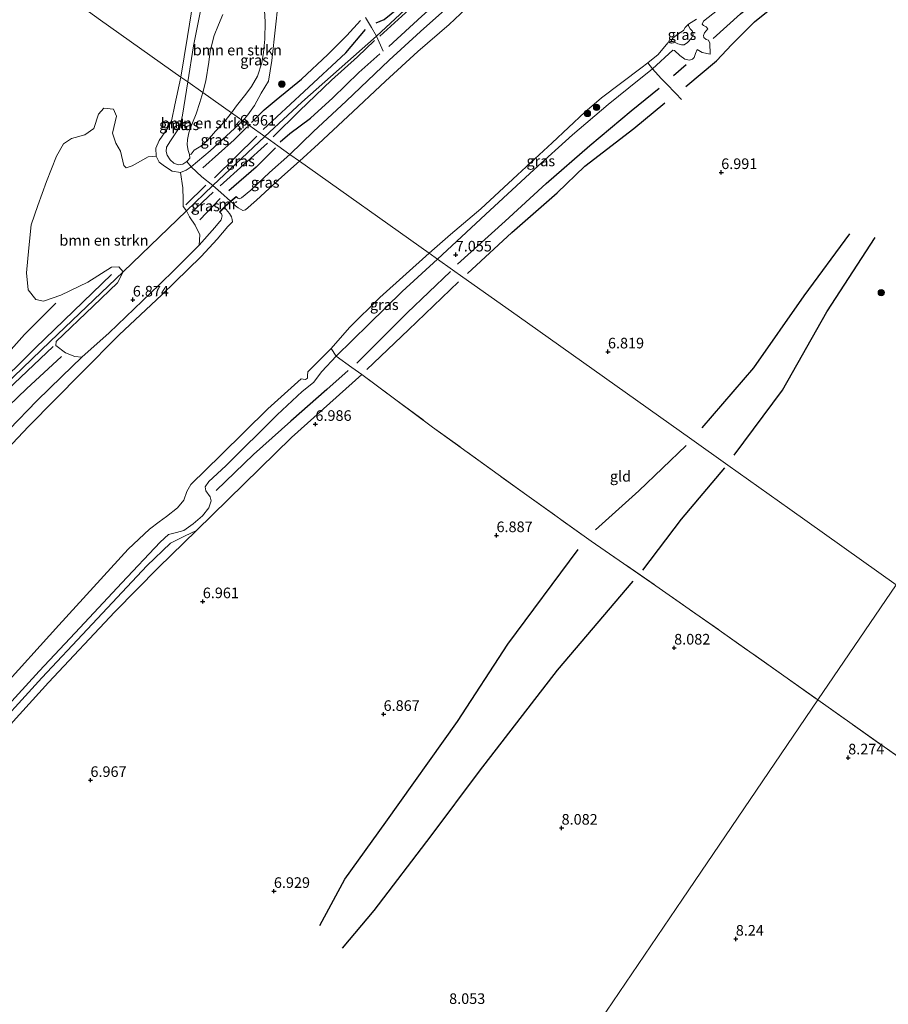
# Model space of a CAD drawing. Units: metres. Extents: x 229999 to 240006, y 506249 to 512500.
# Drawn here: x 237233 to 237438, y 507770 to 508002 of the extents above; entities that cross this region are included whole.
import ezdxf
from ezdxf.enums import TextEntityAlignment as Align

# ---------------------------------------------------------------- set-up
doc = ezdxf.new("R2010")
doc.units = ezdxf.units.M
doc.linetypes.add('IE-TERREINAFSCHEIDING', pattern=[10, 8, -2])
doc.layers.get('0').update_dxf_attribs({"lineweight": 25})
for name, color, linetype, lineweight in [('B-ME-GR-BOMENSTRUIKEN-GV-B6', 93, 'Continuous', 18), ('B-ME-GR-BOOM-S-B1', 93, 'Continuous', 18), ('B-ME-GW-GRONDWERKLIJN-L-B1', 10, 'Continuous', 25), ('B-ME-GW-HOOGTEPUNT-S-B1', 10, 'Continuous', 25), ('B-ME-GW-KRUINLIJN-L-B1', 93, 'Continuous', 18), ('B-ME-GW-TEENLIJN-L-B1', 93, 'Continuous', 18), ('B-ME-IE-GRASLAND-GV-B6', 93, 'Continuous', 18), ('B-ME-IE-GRONDWERKLIJN-GROND_INGERICHT-GV-B6', 253, 'Continuous', 18), ('B-ME-IE-HULPGEOMETRIE-L-B1', 53, 'Continuous', 18), ('B-ME-IE-TERREINAFSCHEIDING-RASTERHEKWERK-L-B1', 8, 'IE-TERREINAFSCHEIDING', 18), ('B-ME-MW-MUUR-GV-B6', 8, 'IE-TERREINAFSCHEIDING-KUNSTMATIG', 18), ('B-ME-OB-WATERLIJN-L-B1', 133, 'OB-WATERLIJN', 18), ('B-ME-OG-BREUK-L-B1', 10, 'Continuous', 25), ('B-ME-OG-WATER-GV-B6', 153, 'Continuous', 18)]:
    doc.layers.add(name, color=color, linetype=linetype, lineweight=lineweight)
doc.styles.add('NLCS-ISO', font='NLCS-ISO.TTF')
doc.linetypes.add('IE-TERREINAFSCHEIDING-KUNSTMATIG', pattern='A,4,[82,NLCS.SHX,S=0.75,R=90,X=0,Y=0],4,-2', length=10)
doc.linetypes.add('OB-WATERLIJN', pattern='A,10,[32,NLCS.SHX,S=2,R=0,X=0,Y=0],-12', length=22)

# ---------------------------------------------------------------- blocks, each defined once
blk = doc.blocks.new('boom')
blk.add_hatch(color=256).paths.add_polyline_path([(-0.75, 0, 1), (0.75, 0, 1)])
blk.add_circle((0, 0), 0.75)
blk = doc.blocks.new('hoogtepunt')
for p, q in [((-0.5, 0), (0.5, 0)), ((0, 0.5), (0, -0.5))]:
    blk.add_line(p, q)

msp = doc.modelspace()

# ---------------------------------------------------------------- linework, layer by layer
at = {"layer": 'B-ME-GR-BOMENSTRUIKEN-GV-B6'}
for points in [[(237290.615, 508006.778, 5.683), (237290.991, 508001.457, 5.683), (237290.86, 507997.377, 5.683), (237290.539, 507994.24, 5.683), (237290.133, 507991.782, 5.683), (237289.124, 507988.652, 5.683), (237287.742, 507986.217, 5.683), (237286.431, 507984.356, 5.683), (237284.174, 507981.601, 5.683), (237282.997, 507979.97, 5.683)], [(237282.997, 507979.97, 5.683), (237276.233, 507984.771, 5.682), (237276.957, 507987.49, 5.652), (237277.652, 507991.888, 5.652), (237278.016, 507994.529, 5.652), (237278.907, 507998.184, 5.652), (237279.915, 508000.754, 5.652), (237281.001, 508003.176, 5.652)], [(237282.997, 507979.97, 5.683), (237281.413, 507977.981, 5.864), (237279.262, 507975.667, 6.08), (237277.249, 507973.395, 6.255), (237275.788, 507972.145, 6.29), (237274.188, 507971.155, 6.361), (237273.513, 507970.231, 6.157), (237273.145, 507970.19, 5.682), (237272.796, 507971.102, 5.682), (237272.565, 507972.427, 5.682), (237272.674, 507973.726, 5.682), (237272.93, 507975.24, 5.682), (237273.32, 507976.469, 5.682), (237273.809, 507977.603, 5.682), (237274.68, 507979.752, 5.682), (237275.526, 507982.427, 5.682), (237276.233, 507984.771, 5.682), (237282.997, 507979.97, 5.683)], [(237275.415, 507948.765, 6.576), (237269.807, 507943.243, 6.576), (237265.922, 507939.469, 6.573), (237254.162, 507928.137, 6.53), (237247.696, 507922.386, 6.661), (237246.05, 507922.576, 6.858), (237243.843, 507923.436, 6.955), (237241.572, 507925.097, 7.662), (237241.65, 507926.044, 7.65), (237250.383, 507934.427, 7.651), (237256.098, 507939.898, 7.668), (237257.502, 507942.49, 7.771), (237256.435, 507943.672, 7.636), (237254.743, 507943.587, 7.468), (237249.176, 507940.056, 7.337), (237242.751, 507937.032, 7.099), (237238.679, 507935.62, 6.925), (237236.848, 507935.957, 6.926), (237235.071, 507938.279, 6.935), (237234.676, 507942.226, 6.814), (237235.231, 507948.154, 6.756), (237235.813, 507953.615, 6.913), (237237.312, 507958.12, 7.102), (237239.424, 507963.818, 7.058), (237241.745, 507969.76, 6.832), (237243.362, 507972.653, 6.845), (237245.304, 507973.934, 6.97), (237248.467, 507974.765, 6.943), (237250.575, 507976.26, 6.826), (237251.681, 507979.687, 6.835), (237252.904, 507981.053, 6.832), (237255.152, 507980.878, 6.821), (237255.924, 507979.205, 6.821), (237254.983, 507975.215, 6.823), (237255.773, 507972.795, 6.797), (237256.837, 507970.983, 6.804), (237257.614, 507967.591, 6.801), (237258.139, 507967.047, 6.802), (237259.606, 507967.49, 6.827), (237263.329, 507969.612, 6.801), (237265.286, 507969.729, 6.815), (237265.981, 507968.36, 6.787), (237267.246, 507967.381, 6.736), (237268.996, 507966.249, 6.672), (237271.015, 507965.949, 6.679), (237271.561, 507962.275, 6.868), (237271.618, 507959.561, 7.139), (237271.643, 507957.931, 7.437), (237272.376, 507956.856, 7.501), (237273.113, 507955.469, 7.339), (237274.442, 507953.537, 6.834), (237275.522, 507951.183, 6.723), (237275.415, 507948.765, 6.576)]]:
    msp.add_polyline3d(points, dxfattribs=at)
at = {"layer": 'B-ME-GW-GRONDWERKLIJN-L-B1'}
for p, q in [((237387.259, 507988.776, 7.253), (237390.221, 507991.367, 7.182)), ((237278.979, 507964.688, 7.353), (237288.973, 507974.483, 7.384)), ((237291.488, 507972.865, 7.377), (237280.311, 507962.777, 7.244)), ((237272.252, 507958.292, 7.242), (237276.994, 507962.941, 7.336)), ((237278.722, 507961.264, 7.234), (237273.586, 507956.457, 7.244))]:
    msp.add_line(p, q, dxfattribs=at)
for points in [[(237317.111, 508001.203, 7.43), (237319.024, 508002.013, 7.556), (237325.207, 508007.071, 7.403), (237338.581, 508019.215, 7.43), (237355.143, 508033.633, 7.403), (237372.465, 508048.128, 7.367), (237392.882, 508064.524, 7.439), (237410.104, 508078, 7.443), (237422.265, 508087.428, 7.516), (237434.166, 508096.233, 7.502), (237450.226, 508108.113, 7.495), (237464.356, 508117.076, 7.522), (237485.206, 508130.295, 7.473), (237501.117, 508140.43, 7.634), (237514.995, 508148.153, 7.459), (237530.309, 508156.305, 7.432), (237544.202, 508163.256, 7.459), (237560.304, 508170.814, 7.499), (237581.91, 508180.852, 7.558), (237603.596, 508190.292, 7.576), (237620.488, 508197.417, 7.701), (237631.416, 508201.943, 7.643), (237638.15, 508204.395, 7.634)], [(237317.955, 507998.071, 7.591), (237330.927, 508009.947, 7.538), (237345.034, 508021.97, 7.524), (237358.049, 508033.273, 7.394), (237374.024, 508046.516, 7.34), (237387.571, 508057.564, 7.376), (237402.612, 508069.761, 7.358), (237414.824, 508079.495, 7.425), (237427.609, 508089.271, 7.484), (237440.576, 508098.759, 7.569), (237456.486, 508109.764, 7.47), (237470.043, 508118.685, 7.484), (237484.535, 508127.78, 7.461), (237503.049, 508139.176, 7.493), (237520.081, 508148.488, 7.475), (237539.052, 508158.646, 7.457), (237565.843, 508171.492, 7.47), (237587.061, 508181.36, 7.573), (237609.672, 508191.199, 7.668), (237631.898, 508200.16, 7.681), (237640.332, 508203.188, 7.618)], [(237396.624, 507997.535, 7.185), (237403.07, 508003.338, 7.109), (237412.784, 508011.342, 7.044), (237420.717, 508017.299, 7.092), (237428.1, 508022.879, 7.32), (237438.319, 508030.705, 7.285), (237446.513, 508036.735, 7.241), (237452.298, 508041.023, 7.234), (237461.235, 508047.465, 7.403), (237469.716, 508053.549, 7.482), (237477.217, 508058.63, 7.334), (237485.819, 508064.338, 7.32), (237494.848, 508070.55, 7.282), (237503.255, 508075.974, 7.247), (237513.071, 508082, 7.352)], [(237290.458, 507976.016, 7.412), (237300.161, 507985.023, 7.358), (237310.002, 507994.152, 7.38), (237314.598, 507999.592, 7.326)], [(237292.812, 507974.295, 7.367), (237299.083, 507980.435, 7.349), (237306.563, 507987.703, 7.438), (237312.701, 507993.173, 7.385), (237316.718, 507997.053, 7.421)], [(237336.277, 507944.315, 7.279), (237347.531, 507954.447, 7.154), (237357.236, 507963.295, 7.234), (237367.516, 507972.285, 7.237), (237377.279, 507980.423, 7.102), (237383.818, 507985.835, 7.263)], [(237401.578, 507899.309, 7.791), (237412.936, 507914.602, 7.678), (237423.363, 507933.097, 7.692), (237434.785, 507950.589, 7.566)], [(237222.845, 507910.805, 7.623), (237226.36, 507914.298, 7.624), (237236.774, 507924.572, 7.632), (237254.72, 507941.877, 7.658)], [(237334.619, 507942.577, 7.27), (237324.437, 507932.86, 7.269), (237312.573, 507920.98, 7.31)], [(237240.961, 507924.895, 7.703), (237231.744, 507916.173, 7.615), (237226.405, 507911.091, 7.602), (237220.833, 507905.34, 7.611), (237208.417, 507892.552, 7.619), (237197.702, 507881.673, 7.649), (237192.421, 507875.661, 7.652), (237180.031, 507861.137, 7.471), (237175.867, 507855.514, 7.376), (237168.332, 507845.577, 7.354), (237156.534, 507831.363, 7.484), (237142.24, 507814.422, 7.397), (237132.15, 507802.34, 7.45), (237122.451, 507789.755, 7.434), (237110.877, 507775.868, 7.357), (237097.808, 507759.416, 7.452), (237084.451, 507741.29, 7.458), (237074.373, 507725.917, 7.212)], [(237310.525, 507919.215, 7.364), (237305.526, 507914.729, 7.474), (237297.016, 507907.282, 7.596), (237288.181, 507899.433, 7.525), (237279.364, 507890.915, 7.378)], [(237399.235, 507896.303, 7.877), (237389.021, 507884.194, 7.768), (237379.894, 507872.16, 7.813)], [(237377.666, 507869.534, 7.902), (237359.836, 507848.575, 7.945), (237341.435, 507824.773, 7.938), (237330.039, 507809.518, 7.817), (237316.596, 507791.937, 7.753), (237309.123, 507783.056, 7.706)]]:
    msp.add_polyline3d(points, dxfattribs=at)
at = {"layer": 'B-ME-GW-KRUINLIJN-L-B1'}
msp.add_line((237284.195, 507960.15, 6.626), (237284.471, 507959.875, 6.647), dxfattribs=at)
for points in [[(237290.879, 507974.377, 7.436), (237299.583, 507982.465, 7.449), (237317.188, 507998.063, 7.506), (237331.472, 508011.378, 7.407), (237355.227, 508032.01, 7.502), (237377.804, 508051.003, 7.448), (237402.82, 508071.097, 7.475), (237420.221, 508084.994, 7.578), (237439.163, 508098.759, 7.493), (237454.926, 508110.028, 7.488), (237476.304, 508123.7, 7.555), (237503.619, 508140.644, 7.587), (237525.333, 508152.347, 7.538), (237545.878, 508163.057, 7.515), (237567.682, 508173.068, 7.497), (237590.564, 508183.699, 7.636), (237613.723, 508193.544, 7.681), (237631.961, 508200.888, 7.69), (237640.291, 508203.922, 7.654)], [(237271.092, 507988.419, 6.94), (237272.669, 507997.949, 6.819), (237273.965, 508006.257, 6.819)], [(237293.921, 508005.201, 6.811), (237293.394, 508000.155, 6.703), (237292.544, 507992.35, 6.623), (237291.72, 507987.458, 6.569), (237290.031, 507984.623, 6.569), (237288.421, 507981.684, 6.578), (237286.845, 507979.53, 6.711), (237285.684, 507978.064, 6.777)], [(237296.784, 507970.187, 6.775), (237302.312, 507975.583, 6.797), (237310.043, 507982.768, 6.796), (237320.17, 507992.403, 6.922), (237327.611, 507999.186, 6.896), (237334.731, 508005.518, 6.831)], [(237331.553, 507945.514, 6.822), (237342.923, 507956.01, 6.74), (237354.385, 507966.628, 6.678), (237363.429, 507974.756, 6.637), (237371.857, 507981.924, 6.668), (237376.689, 507985.859, 6.702), (237382.305, 507990.389, 6.885), (237387.113, 507994.717, 6.844), (237387.439, 507994.704, 6.803), (237388.736, 507993.48, 6.809), (237389.942, 507992.612, 6.923), (237390.994, 507992.435, 6.913), (237391.734, 507992.599, 6.913), (237392.095, 507993.064, 6.913), (237392.423, 507993.97, 6.91), (237392.789, 507994.933, 6.778), (237393.988, 507994.238, 6.816), (237395.88, 507993.821, 6.813), (237395.798, 507996.39, 7.01), (237395.471, 507997.075, 7.003), (237394.937, 507997.273, 6.955), (237394.358, 507997.712, 6.885), (237394.336, 507998.23, 6.803), (237394.573, 507998.821, 6.803), (237395.294, 507999.751, 6.806), (237394.955, 508000.234, 6.799), (237394.326, 508000.539, 6.799), (237393.986, 508000.898, 6.816), (237394.33, 508001.584, 6.761), (237400.545, 508006.499, 6.661)], [(237271.092, 507988.419, 6.94), (237269.689, 507981.87, 6.877), (237268.974, 507978.446, 6.863), (237267.943, 507976.283, 6.848), (237265.93, 507973.49, 6.827), (237265.168, 507971.678, 6.832), (237265.286, 507969.729, 6.815), (237265.981, 507968.36, 6.787), (237267.246, 507967.381, 6.736), (237268.996, 507966.249, 6.672), (237271.015, 507965.949, 6.679), (237272.3, 507966.482, 6.684), (237273.511, 507967.285, 6.699), (237277.977, 507970.992, 6.74), (237285.684, 507978.064, 6.777)], [(237290.879, 507974.377, 7.436), (237278.579, 507962.848, 7.388), (237272.376, 507956.856, 7.501), (237257.502, 507942.49, 7.771), (237240.221, 507926.085, 7.774), (237227.178, 507913.575, 7.641), (237213.591, 507898.962, 7.647), (237205.153, 507890.227, 7.69), (237195.002, 507880.724, 7.802), (237186.592, 507870.826, 7.641), (237178.714, 507861.554, 7.49), (237174.612, 507855.211, 7.404), (237167.477, 507845.632, 7.341), (237148.751, 507823.723, 7.425), (237131.392, 507802.851, 7.454), (237123.214, 507792.393, 7.48), (237113.128, 507779.929, 7.431), (237102.751, 507766.653, 7.43)], [(237284.471, 507959.875, 6.647), (237284.783, 507959.72, 6.647), (237285.392, 507959.911, 6.681), (237287.552, 507961.772, 6.731), (237292.004, 507965.876, 6.731), (237296.784, 507970.187, 6.775)], [(237280.236, 507956.574, 6.626), (237280.642, 507956.145, 6.612), (237280.804, 507955.733, 6.608), (237280.545, 507954.792, 6.58), (237279.104, 507952.94, 6.59), (237275.415, 507948.765, 6.576), (237269.807, 507943.243, 6.576), (237265.922, 507939.469, 6.573), (237254.162, 507928.137, 6.53), (237247.696, 507922.386, 6.661), (237243.022, 507917.788, 6.793), (237237.078, 507912.077, 6.846), (237230.594, 507905.295, 6.737)], [(237331.553, 507945.514, 6.822), (237323.258, 507937.853, 6.822), (237315.357, 507930.168, 6.822), (237307.69, 507922.585, 6.877), (237304.348, 507918.982, 6.971), (237302.372, 507916.413, 7.025), (237299.695, 507914.259, 7.088), (237293.773, 507908.764, 7.087), (237281.693, 507896.736, 7.087), (237277.67, 507893.074, 7.087), (237276.774, 507891.817, 7.087), (237276.983, 507890.852, 7.087), (237277.949, 507889.483, 7.086), (237278.221, 507888.492, 7.086), (237277.639, 507886.854, 7.086), (237276.138, 507884.977, 7.086), (237274.001, 507883.06, 7.086), (237271.779, 507881.497, 7.165), (237270.065, 507881.081, 7.223), (237268.139, 507880.596, 7.373), (237266.213, 507878.747, 7.386), (237257.123, 507869.184, 7.379), (237246.162, 507857.375, 7.372), (237237.691, 507848.356, 7.373), (237220.636, 507829.723, 7.39)], [(237274.768, 507881.487, 7.063), (237271.955, 507880.165, 7.226), (237268.624, 507878.542, 7.458), (237263.057, 507873.181, 7.523), (237249.069, 507858.275, 7.455), (237238.285, 507846.819, 7.46), (237224.794, 507832.016, 7.432), (237214.465, 507819.739, 7.469), (237200.692, 507803.256, 7.64), (237182.466, 507781.912, 7.694), (237170.237, 507766.817, 7.692), (237158.319, 507751.41, 7.584), (237150.787, 507741.222, 7.593), (237144.226, 507733.192, 7.747), (237134.264, 507720.253, 7.737), (237126.857, 507710.439, 7.352), (237125.614, 507707.958, 7.093)]]:
    msp.add_polyline3d(points, dxfattribs=at)
at = {"layer": 'B-ME-GW-TEENLIJN-L-B1'}
for points in [[(237282.997, 507979.97, 5.683), (237284.174, 507981.601, 5.683), (237286.431, 507984.356, 5.683), (237287.742, 507986.217, 5.683), (237289.124, 507988.652, 5.683), (237290.133, 507991.782, 5.683), (237290.539, 507994.24, 5.683), (237290.86, 507997.377, 5.683), (237290.991, 508001.457, 5.683), (237290.615, 508006.778, 5.683), (237290.692, 508008.904, 5.683)], [(237386.615, 507996.824, 5.343), (237387.125, 507996.798, 5.364), (237388.221, 507996.285, 5.668), (237389.11, 507996.024, 5.685), (237389.752, 507995.98, 5.685), (237390.541, 507996.555, 5.688), (237391.493, 507997.594, 5.704), (237391.848, 507998.514, 5.718), (237391.646, 507999.288, 5.715), (237391.158, 507999.802, 5.666), (237390.778, 508000.507, 5.603), (237390.806, 508000.863, 5.343)], [(237282.997, 507979.97, 5.683), (237281.413, 507977.981, 5.864), (237279.262, 507975.667, 6.08), (237277.249, 507973.395, 6.255), (237275.788, 507972.145, 6.29), (237274.188, 507971.155, 6.361), (237273.513, 507970.231, 6.157), (237273.145, 507970.19, 5.682)], [(237125.614, 507707.958, 7.093), (237132.098, 507715.564, 7.093), (237149.048, 507736.798, 7.093), (237166.072, 507758.162, 6.971), (237182.092, 507777.8, 6.814), (237199.214, 507798.111, 6.83), (237216.794, 507819.471, 6.828), (237231.565, 507836.452, 6.807), (237239.881, 507845.675, 6.811), (237255.479, 507862.351, 6.936), (237265.824, 507872.761, 6.933), (237274.768, 507881.487, 7.063)]]:
    msp.add_polyline3d(points, dxfattribs=at)
at = {"layer": 'B-ME-IE-GRASLAND-GV-B6'}
for points in [[(237276.298, 508007.259, 5.682), (237274.031, 507995.795, 5.682), (237272.738, 507987.251, 5.682)], [(237285.684, 507978.064, 6.777), (237282.997, 507979.97, 5.683), (237284.174, 507981.601, 5.683), (237286.431, 507984.356, 5.683), (237287.742, 507986.217, 5.683), (237289.124, 507988.652, 5.683), (237290.133, 507991.782, 5.683), (237290.539, 507994.24, 5.683), (237290.86, 507997.377, 5.683), (237290.991, 508001.457, 5.683), (237290.615, 508006.778, 5.683), (237293.921, 508005.201, 6.811), (237293.394, 508000.155, 6.703), (237292.544, 507992.35, 6.623), (237291.72, 507987.458, 6.569), (237290.031, 507984.623, 6.569), (237288.421, 507981.684, 6.578), (237286.845, 507979.53, 6.711), (237285.684, 507978.064, 6.777)], [(237272.738, 507987.251, 5.682), (237271.092, 507988.419, 6.94), (237272.669, 507997.949, 6.819), (237273.965, 508006.257, 6.819)], [(237334.731, 508005.518, 6.831), (237327.611, 507999.186, 6.896), (237320.17, 507992.403, 6.922), (237310.043, 507982.768, 6.796), (237302.312, 507975.583, 6.797), (237296.784, 507970.187, 6.775), (237293.948, 507972.2, 6.834), (237292.228, 507973.42, 7.362), (237289.753, 507975.177, 7.369), (237287.077, 507977.075, 6.897), (237285.684, 507978.064, 6.777), (237286.845, 507979.53, 6.711), (237288.421, 507981.684, 6.578), (237290.031, 507984.623, 6.569), (237291.72, 507987.458, 6.569), (237292.544, 507992.35, 6.623), (237293.394, 508000.155, 6.703), (237293.921, 508005.201, 6.811)], [(237339.67, 508005.836, 5.342), (237334.345, 508000.815, 5.342), (237326.962, 507994.439, 5.342), (237319.302, 507987.415, 5.342), (237310.467, 507979.102, 5.342), (237303.523, 507972.634, 5.342), (237299.063, 507968.57, 5.342), (237296.784, 507970.187, 6.775), (237302.312, 507975.583, 6.797), (237310.043, 507982.768, 6.796), (237320.17, 507992.403, 6.922), (237327.611, 507999.186, 6.896), (237334.731, 508005.518, 6.831)], [(237400.545, 508006.499, 6.661), (237394.33, 508001.584, 6.761), (237393.986, 508000.898, 6.816), (237394.326, 508000.539, 6.799), (237394.955, 508000.234, 6.799), (237395.294, 507999.751, 6.806), (237394.573, 507998.821, 6.803), (237394.336, 507998.23, 6.803), (237394.358, 507997.712, 6.885), (237394.937, 507997.273, 6.955), (237395.471, 507997.075, 7.003), (237395.798, 507996.39, 7.01), (237395.88, 507993.821, 6.813), (237393.988, 507994.238, 6.816), (237392.789, 507994.933, 6.778), (237392.423, 507993.97, 6.91), (237392.095, 507993.064, 6.913), (237391.734, 507992.599, 6.913), (237390.994, 507992.435, 6.913), (237389.942, 507992.612, 6.923), (237388.736, 507993.48, 6.809), (237387.439, 507994.704, 6.803), (237387.113, 507994.717, 6.844), (237382.305, 507990.389, 6.885), (237381.143, 507991.758, 5.341), (237383.595, 507993.7, 5.343), (237385.882, 507996.488, 5.343), (237386.615, 507996.824, 5.343), (237387.125, 507996.798, 5.364), (237388.221, 507996.285, 5.668), (237389.11, 507996.024, 5.685), (237389.752, 507995.98, 5.685), (237390.541, 507996.555, 5.688), (237391.493, 507997.594, 5.704), (237391.848, 507998.514, 5.718), (237391.646, 507999.288, 5.715), (237391.158, 507999.802, 5.666), (237390.778, 508000.507, 5.603), (237390.806, 508000.863, 5.343), (237392.623, 508002.048, 5.343)], [(237386.615, 507996.824, 5.343), (237387.094, 507997.585, 5.343), (237388.217, 507998.491, 5.343), (237389.609, 507999.422, 5.343), (237389.982, 508000.088, 5.343), (237390.806, 508000.863, 5.343), (237390.778, 508000.507, 5.603), (237391.158, 507999.802, 5.666), (237391.646, 507999.288, 5.715), (237391.848, 507998.514, 5.718), (237391.493, 507997.594, 5.704), (237390.541, 507996.555, 5.688), (237389.752, 507995.98, 5.685), (237389.11, 507996.024, 5.685), (237388.221, 507996.285, 5.668), (237387.125, 507996.798, 5.364), (237386.615, 507996.824, 5.343)], [(237331.553, 507945.514, 6.822), (237329.587, 507946.909, 5.339), (237334.664, 507951.263, 5.343), (237341.804, 507957.345, 5.343), (237350.442, 507965.357, 5.343), (237358.654, 507972.882, 5.343), (237366.326, 507980.107, 5.343), (237370.289, 507983.507, 5.343), (237379.568, 507990.511, 5.343), (237381.143, 507991.758, 5.341), (237382.305, 507990.389, 6.885), (237376.689, 507985.859, 6.702), (237371.857, 507981.924, 6.668), (237363.429, 507974.756, 6.637), (237354.385, 507966.628, 6.678), (237342.923, 507956.01, 6.74), (237331.553, 507945.514, 6.822)], [(237272.738, 507987.251, 5.682), (237271.428, 507979.457, 5.682), (237270.843, 507976.603, 5.682), (237270.235, 507975.716, 5.682), (237268.639, 507973.391, 5.682), (237267.724, 507971.877, 5.682), (237267.644, 507970.86, 5.682), (237267.806, 507970.035, 5.682), (237268.517, 507968.929, 5.682), (237269.395, 507968.148, 5.682), (237270.41, 507967.685, 5.682), (237271.569, 507967.893, 5.682), (237272.516, 507968.533, 5.682), (237273.511, 507967.285, 6.699), (237272.3, 507966.482, 6.684), (237271.015, 507965.949, 6.679), (237268.996, 507966.249, 6.672), (237267.246, 507967.381, 6.736), (237265.981, 507968.36, 6.787), (237265.286, 507969.729, 6.815), (237265.168, 507971.678, 6.832), (237265.93, 507973.49, 6.827), (237267.943, 507976.283, 6.848), (237268.974, 507978.446, 6.863), (237269.689, 507981.87, 6.877), (237271.092, 507988.419, 6.94), (237272.738, 507987.251, 5.682)], [(237285.684, 507978.064, 6.777), (237277.977, 507970.992, 6.74), (237273.511, 507967.285, 6.699), (237272.516, 507968.533, 5.682), (237273.18, 507969.3, 5.682), (237273.145, 507970.19, 5.682), (237273.513, 507970.231, 6.157), (237274.188, 507971.155, 6.361), (237275.788, 507972.145, 6.29), (237277.249, 507973.395, 6.255), (237279.262, 507975.667, 6.08), (237281.413, 507977.981, 5.864), (237282.997, 507979.97, 5.683), (237285.684, 507978.064, 6.777)], [(237296.784, 507970.187, 6.775), (237292.004, 507965.876, 6.731), (237287.552, 507961.772, 6.731), (237285.392, 507959.911, 6.681), (237284.783, 507959.72, 6.647), (237284.471, 507959.875, 6.647), (237284.195, 507960.15, 6.626), (237284.134, 507960.229, 6.626), (237282.765, 507959.169, 6.626), (237280.524, 507961.239, 6.961), (237278.579, 507962.848, 7.388), (237275.995, 507964.881, 6.943), (237273.511, 507967.285, 6.699), (237277.977, 507970.992, 6.74), (237285.684, 507978.064, 6.777), (237287.077, 507977.075, 6.897), (237289.753, 507975.177, 7.369), (237292.228, 507973.42, 7.362), (237293.948, 507972.2, 6.834), (237296.784, 507970.187, 6.775)], [(237299.063, 507968.57, 5.342), (237294.91, 507964.924, 5.342), (237288.872, 507959.404, 5.342), (237286.32, 507957.131, 5.342), (237285.712, 507956.979, 5.342), (237284.559, 507957.562, 5.342), (237283.978, 507958.066, 5.342), (237283.291, 507958.657, 5.342), (237282.829, 507959.093, 5.342), (237284.195, 507960.15, 6.626), (237284.471, 507959.875, 6.647), (237284.783, 507959.72, 6.647), (237285.392, 507959.911, 6.681), (237287.552, 507961.772, 6.731), (237292.004, 507965.876, 6.731), (237296.784, 507970.187, 6.775), (237299.063, 507968.57, 5.342)], [(237275.415, 507948.765, 6.576), (237275.522, 507951.183, 6.723), (237274.442, 507953.537, 6.834), (237273.113, 507955.469, 7.339), (237272.376, 507956.856, 7.501), (237271.643, 507957.931, 7.437), (237271.618, 507959.561, 7.139), (237271.561, 507962.275, 6.868), (237271.015, 507965.949, 6.679), (237272.3, 507966.482, 6.684), (237273.511, 507967.285, 6.699), (237275.995, 507964.881, 6.943), (237278.579, 507962.848, 7.388), (237280.524, 507961.239, 6.961), (237282.765, 507959.169, 6.626), (237281.407, 507957.904, 6.626), (237280.165, 507956.644, 6.626), (237280.236, 507956.574, 6.626), (237280.642, 507956.145, 6.612), (237280.804, 507955.733, 6.608), (237280.545, 507954.792, 6.58), (237279.104, 507952.94, 6.59), (237275.415, 507948.765, 6.576)], [(237275.415, 507948.765, 6.576), (237279.104, 507952.94, 6.59), (237280.545, 507954.792, 6.58), (237280.804, 507955.733, 6.608), (237280.642, 507956.145, 6.612), (237280.236, 507956.574, 6.626), (237281.326, 507957.679, 5.342), (237282.528, 507956.284, 5.342), (237283.023, 507955.481, 5.342), (237283.18, 507954.851, 5.342), (237283.251, 507954.299, 5.342), (237282.153, 507953.2, 5.342), (237279.615, 507950.215, 5.342), (237275.843, 507946.145, 5.342), (237266.615, 507937.095, 5.342), (237256.492, 507927.666, 5.342), (237247.629, 507918.723, 5.342), (237235.171, 507906.026, 5.342), (237226.338, 507896.798, 5.342)], [(237230.594, 507905.295, 6.737), (237237.078, 507912.077, 6.846), (237243.022, 507917.788, 6.793), (237247.696, 507922.386, 6.661), (237254.162, 507928.137, 6.53), (237265.922, 507939.469, 6.573), (237269.807, 507943.243, 6.576), (237275.415, 507948.765, 6.576)], [(237331.553, 507945.514, 6.822), (237323.258, 507937.853, 6.822), (237315.357, 507930.168, 6.822), (237307.69, 507922.585, 6.877), (237306.526, 507924.428, 5.339), (237310.818, 507929.367, 5.339), (237317.993, 507936.449, 5.339), (237329.587, 507946.909, 5.339), (237331.553, 507945.514, 6.822)], [(237228.339, 507843.795, 5.339), (237242.335, 507859.238, 5.339), (237258.643, 507877.118, 5.339), (237263.646, 507881.848, 5.339), (237265.968, 507883.556, 5.339), (237267.723, 507884.799, 5.339), (237270.253, 507886.857, 5.339), (237271.746, 507888.674, 5.339), (237272.49, 507890.693, 5.339), (237273.413, 507892.326, 5.339), (237280.595, 507899.322, 5.339), (237291.566, 507910.188, 5.339), (237299.407, 507917.307, 5.339), (237299.901, 507917.165, 5.339), (237300.482, 507917.079, 5.339), (237300.929, 507917.396, 5.339), (237300.916, 507918.095, 5.339), (237300.979, 507918.905, 5.339), (237306.526, 507924.428, 5.339), (237307.69, 507922.585, 6.877), (237304.348, 507918.982, 6.971), (237302.372, 507916.413, 7.025), (237299.695, 507914.259, 7.088), (237293.773, 507908.764, 7.087), (237281.693, 507896.736, 7.087), (237277.67, 507893.074, 7.087), (237276.774, 507891.817, 7.087), (237276.983, 507890.852, 7.087), (237277.949, 507889.483, 7.086), (237278.221, 507888.492, 7.086), (237277.639, 507886.854, 7.086), (237276.138, 507884.977, 7.086), (237274.001, 507883.06, 7.086), (237271.779, 507881.497, 7.165), (237270.065, 507881.081, 7.223), (237268.139, 507880.596, 7.373), (237266.213, 507878.747, 7.386), (237257.123, 507869.184, 7.379), (237246.162, 507857.375, 7.372), (237237.691, 507848.356, 7.373), (237220.636, 507829.723, 7.39)], [(237220.636, 507829.723, 7.39), (237237.691, 507848.356, 7.373), (237246.162, 507857.375, 7.372), (237257.123, 507869.184, 7.379), (237266.213, 507878.747, 7.386), (237268.139, 507880.596, 7.373), (237270.065, 507881.081, 7.223), (237271.779, 507881.497, 7.165), (237274.001, 507883.06, 7.086), (237276.138, 507884.977, 7.086), (237277.639, 507886.854, 7.086), (237278.221, 507888.492, 7.086), (237277.949, 507889.483, 7.086), (237276.983, 507890.852, 7.087), (237276.774, 507891.817, 7.087), (237277.67, 507893.074, 7.087), (237281.693, 507896.736, 7.087), (237293.773, 507908.764, 7.087), (237299.695, 507914.259, 7.088), (237302.372, 507916.413, 7.025), (237304.348, 507918.982, 6.971), (237307.69, 507922.585, 6.877), (237311.403, 507919.906, 7.358), (237313.737, 507918.305, 7.039), (237297.141, 507903.467, 6.974), (237274.768, 507881.487, 7.063), (237271.955, 507880.165, 7.226), (237268.624, 507878.542, 7.458), (237263.057, 507873.181, 7.523), (237249.069, 507858.275, 7.455), (237238.285, 507846.819, 7.46), (237224.794, 507832.016, 7.432)], [(237274.768, 507881.487, 7.063), (237265.824, 507872.761, 6.933), (237255.479, 507862.351, 6.936), (237239.881, 507845.675, 6.811), (237231.565, 507836.452, 6.807), (237216.794, 507819.471, 6.828), (237199.214, 507798.111, 6.83), (237182.092, 507777.8, 6.814), (237166.072, 507758.162, 6.971)], [(237170.237, 507766.817, 7.692), (237182.466, 507781.912, 7.694), (237200.692, 507803.256, 7.64), (237214.465, 507819.739, 7.469), (237224.794, 507832.016, 7.432), (237238.285, 507846.819, 7.46), (237249.069, 507858.275, 7.455), (237263.057, 507873.181, 7.523), (237268.624, 507878.542, 7.458), (237271.955, 507880.165, 7.226), (237274.768, 507881.487, 7.063)]]:
    msp.add_polyline3d(points, dxfattribs=at)
at = {"layer": 'B-ME-IE-GRONDWERKLIJN-GROND_INGERICHT-GV-B6'}
for points in [[(237247.89, 508004.883, 7.363), (237252.16, 508001.853, 6.728), (237271.092, 507988.419, 6.94), (237269.689, 507981.87, 6.877), (237268.974, 507978.446, 6.863), (237267.943, 507976.283, 6.848), (237265.93, 507973.49, 6.827), (237265.168, 507971.678, 6.832), (237265.286, 507969.729, 6.815), (237263.329, 507969.612, 6.801), (237259.606, 507967.49, 6.827), (237258.139, 507967.047, 6.802), (237257.614, 507967.591, 6.801), (237256.837, 507970.983, 6.804), (237255.773, 507972.795, 6.797), (237254.983, 507975.215, 6.823), (237255.924, 507979.205, 6.821), (237255.152, 507980.878, 6.821), (237252.904, 507981.053, 6.832), (237251.681, 507979.687, 6.835), (237250.575, 507976.26, 6.826), (237248.467, 507974.765, 6.943), (237245.304, 507973.934, 6.97), (237243.362, 507972.653, 6.845), (237241.745, 507969.76, 6.832), (237239.424, 507963.818, 7.058), (237237.312, 507958.12, 7.102), (237235.813, 507953.615, 6.913), (237235.231, 507948.154, 6.756), (237234.676, 507942.226, 6.814), (237235.071, 507938.279, 6.935), (237236.848, 507935.957, 6.926), (237238.679, 507935.62, 6.925), (237242.751, 507937.032, 7.099), (237249.176, 507940.056, 7.337), (237254.743, 507943.587, 7.468), (237256.435, 507943.672, 7.636), (237257.502, 507942.49, 7.771), (237256.098, 507939.898, 7.668), (237250.383, 507934.427, 7.651), (237241.65, 507926.044, 7.65), (237241.572, 507925.097, 7.662), (237243.843, 507923.436, 6.955), (237246.05, 507922.576, 6.858), (237247.696, 507922.386, 6.661), (237243.022, 507917.788, 6.793), (237237.078, 507912.077, 6.846), (237230.594, 507905.295, 6.737)], [(237273.965, 508006.257, 6.819), (237272.669, 507997.949, 6.819), (237271.092, 507988.419, 6.94), (237252.16, 508001.853, 6.728), (237247.89, 508004.883, 7.363)], [(237439.747, 507868.737, 8.316), (237414.703, 507886.508, 8.296), (237400.018, 507896.929, 7.8), (237391.533, 507902.951, 7.152), (237350.346, 507932.178, 6.944), (237337.565, 507941.247, 6.944), (237335.149, 507942.962, 7.259), (237331.553, 507945.514, 6.822), (237342.923, 507956.01, 6.74), (237354.385, 507966.628, 6.678), (237363.429, 507974.756, 6.637), (237371.857, 507981.924, 6.668), (237376.689, 507985.859, 6.702), (237382.305, 507990.389, 6.885), (237387.113, 507994.717, 6.844), (237387.439, 507994.704, 6.803), (237388.736, 507993.48, 6.809), (237389.942, 507992.612, 6.923), (237390.994, 507992.435, 6.913), (237391.734, 507992.599, 6.913), (237392.095, 507993.064, 6.913), (237392.423, 507993.97, 6.91), (237392.789, 507994.933, 6.778), (237393.988, 507994.238, 6.816), (237395.88, 507993.821, 6.813), (237395.798, 507996.39, 7.01), (237395.471, 507997.075, 7.003), (237394.937, 507997.273, 6.955), (237394.358, 507997.712, 6.885), (237394.336, 507998.23, 6.803), (237394.573, 507998.821, 6.803), (237395.294, 507999.751, 6.806), (237394.955, 508000.234, 6.799), (237394.326, 508000.539, 6.799), (237393.986, 508000.898, 6.816), (237394.33, 508001.584, 6.761), (237400.545, 508006.499, 6.661)], [(237439.747, 507868.737, 8.316), (237421.278, 507841.564, 8.328), (237398.009, 507858.035, 8.247), (237383.067, 507868.501, 8.032), (237367.837, 507879, 7.126), (237352.63, 507889.845, 7.001), (237330.423, 507905.904, 6.992), (237313.737, 507918.305, 7.039), (237311.403, 507919.906, 7.358), (237307.69, 507922.585, 6.877), (237315.357, 507930.168, 6.822), (237323.258, 507937.853, 6.822), (237331.553, 507945.514, 6.822), (237335.149, 507942.962, 7.259), (237337.565, 507941.247, 6.944), (237350.346, 507932.178, 6.944), (237391.533, 507902.951, 7.152), (237400.018, 507896.929, 7.8), (237414.703, 507886.508, 8.296), (237439.747, 507868.737, 8.316)], [(237166.072, 507758.162, 6.971), (237182.092, 507777.8, 6.814), (237199.214, 507798.111, 6.83), (237216.794, 507819.471, 6.828), (237231.565, 507836.452, 6.807), (237239.881, 507845.675, 6.811), (237255.479, 507862.351, 6.936), (237265.824, 507872.761, 6.933), (237274.768, 507881.487, 7.063), (237297.141, 507903.467, 6.974), (237313.737, 507918.305, 7.039), (237330.423, 507905.904, 6.992), (237352.63, 507889.845, 7.001), (237367.837, 507879, 7.126), (237383.067, 507868.501, 8.032), (237398.009, 507858.035, 8.247), (237421.278, 507841.564, 8.328), (237389.338, 507794.569, 8.209), (237362.456, 507755.017, 8.411)], [(237439.747, 507868.737, 8.316), (237471.579, 507845.656, 8.302), (237482.845, 507837.487, 8.658), (237519.251, 507811.09, 7.716), (237497.586, 507788.314, 7.909), (237455.224, 507817.581, 8.625), (237421.278, 507841.564, 8.328), (237439.747, 507868.737, 8.316)], [(237362.456, 507755.017, 8.411), (237389.338, 507794.569, 8.209), (237421.278, 507841.564, 8.328), (237455.224, 507817.581, 8.625)]]:
    msp.add_polyline3d(points, dxfattribs=at)
at = {"layer": 'B-ME-IE-HULPGEOMETRIE-L-B1'}
for points in [[(237247.89, 508004.883, 7.363), (237252.16, 508001.853, 6.728), (237271.092, 507988.419, 6.94), (237272.738, 507987.251, 5.682), (237276.233, 507984.771, 5.682), (237282.997, 507979.97, 5.683), (237285.684, 507978.064, 6.777), (237287.077, 507977.075, 6.897), (237289.753, 507975.177, 7.369), (237292.228, 507973.42, 7.362), (237293.948, 507972.2, 6.834), (237296.784, 507970.187, 6.775), (237299.063, 507968.57, 5.342), (237329.587, 507946.909, 5.339), (237331.553, 507945.514, 6.822), (237335.149, 507942.962, 7.259), (237337.565, 507941.247, 6.944), (237350.346, 507932.178, 6.944), (237391.533, 507902.951, 7.152), (237400.018, 507896.929, 7.8), (237414.703, 507886.508, 8.296), (237439.747, 507868.737, 8.316)], [(237439.747, 507868.737, 8.316), (237421.278, 507841.564, 8.328), (237389.338, 507794.569, 8.209), (237362.456, 507755.017, 8.411), (237354.021, 507742.607, 8.216), (237332.117, 507710.379, 8.193), (237317.888, 507689.444, 7.819), (237314.766, 507684.85, 6.89), (237300.822, 507664.334, 6.944), (237269.364, 507618.05, 6.944), (237240.741, 507575.936, 6.786)]]:
    msp.add_polyline3d(points, dxfattribs=at)
at = {"layer": 'B-ME-IE-TERREINAFSCHEIDING-RASTERHEKWERK-L-B1'}
msp.add_line((237382.305, 507990.389, 6.885), (237381.143, 507991.758, 5.341), dxfattribs=at)
for points in [[(237318.774, 507994.552, 7.014), (237317.188, 507998.063, 7.506), (237315.999, 508000.09, 7.435), (237314.572, 508002.432, 6.964)], [(237382.305, 507990.389, 6.885), (237384.327, 507988.082, 7.12), (237385.471, 507986.879, 7.214), (237387.78, 507984.502, 6.74), (237389.104, 507983.134, 6.723)], [(237272.516, 507968.533, 5.682), (237273.511, 507967.285, 6.699), (237275.995, 507964.881, 6.943), (237278.579, 507962.848, 7.388), (237280.524, 507961.239, 6.961), (237282.765, 507959.169, 6.626)], [(237306.526, 507924.428, 5.339), (237307.69, 507922.585, 6.877), (237311.403, 507919.906, 7.358), (237313.737, 507918.305, 7.039), (237330.423, 507905.904, 6.992), (237352.63, 507889.845, 7.001), (237367.837, 507879, 7.126), (237383.067, 507868.501, 8.032), (237398.009, 507858.035, 8.247), (237421.278, 507841.564, 8.328)], [(237421.278, 507841.564, 8.328), (237455.224, 507817.581, 8.625), (237497.586, 507788.314, 7.909)]]:
    msp.add_polyline3d(points, dxfattribs=at)
at = {"layer": 'B-ME-MW-MUUR-GV-B6'}
msp.add_polyline3d([(237284.195, 507960.15, 6.626), (237282.829, 507959.093, 5.342), (237281.476, 507957.832, 5.342), (237281.326, 507957.679, 5.342), (237280.236, 507956.574, 6.626), (237280.165, 507956.644, 6.626), (237281.407, 507957.904, 6.626), (237282.765, 507959.169, 6.626), (237284.134, 507960.229, 6.626), (237284.195, 507960.15, 6.626)], dxfattribs=at)
at = {"layer": 'B-ME-OB-WATERLIJN-L-B1'}
for points in [[(237299.063, 507968.57, 5.342), (237303.523, 507972.634, 5.342), (237310.467, 507979.102, 5.342), (237319.302, 507987.415, 5.342), (237326.962, 507994.439, 5.342), (237334.345, 508000.815, 5.342), (237339.67, 508005.836, 5.342)], [(237329.587, 507946.909, 5.339), (237334.664, 507951.263, 5.343), (237341.804, 507957.345, 5.343), (237350.442, 507965.357, 5.343), (237358.654, 507972.882, 5.343), (237366.326, 507980.107, 5.343), (237370.289, 507983.507, 5.343), (237379.568, 507990.511, 5.343), (237381.143, 507991.758, 5.341), (237383.595, 507993.7, 5.343), (237385.882, 507996.488, 5.343), (237386.615, 507996.824, 5.343), (237387.094, 507997.585, 5.343), (237388.217, 507998.491, 5.343), (237389.609, 507999.422, 5.343), (237389.982, 508000.088, 5.343), (237390.806, 508000.863, 5.343), (237392.623, 508002.048, 5.343)], [(237285.712, 507956.979, 5.342), (237286.32, 507957.131, 5.342), (237288.872, 507959.404, 5.342), (237294.91, 507964.924, 5.342), (237299.063, 507968.57, 5.342)], [(237283.18, 507954.851, 5.342), (237283.023, 507955.481, 5.342), (237282.528, 507956.284, 5.342), (237281.326, 507957.679, 5.342), (237281.476, 507957.832, 5.342), (237282.829, 507959.093, 5.342), (237283.291, 507958.657, 5.342), (237283.978, 507958.066, 5.342), (237284.559, 507957.562, 5.342), (237285.712, 507956.979, 5.342)], [(237283.18, 507954.851, 5.342), (237283.251, 507954.299, 5.342), (237282.153, 507953.2, 5.342), (237279.615, 507950.215, 5.342), (237275.843, 507946.145, 5.342), (237266.615, 507937.095, 5.342), (237256.492, 507927.666, 5.342), (237247.629, 507918.723, 5.342), (237235.171, 507906.026, 5.342), (237226.338, 507896.798, 5.342)], [(237329.587, 507946.909, 5.339), (237317.993, 507936.449, 5.339), (237310.818, 507929.367, 5.339), (237306.526, 507924.428, 5.339), (237300.979, 507918.905, 5.339), (237300.916, 507918.095, 5.339), (237300.929, 507917.396, 5.339), (237300.482, 507917.079, 5.339), (237299.901, 507917.165, 5.339), (237299.407, 507917.307, 5.339), (237291.566, 507910.188, 5.339), (237280.595, 507899.322, 5.339), (237273.413, 507892.326, 5.339), (237272.49, 507890.693, 5.339), (237271.746, 507888.674, 5.339), (237270.253, 507886.857, 5.339), (237267.723, 507884.799, 5.339), (237265.968, 507883.556, 5.339), (237263.646, 507881.848, 5.339), (237258.643, 507877.118, 5.339), (237242.335, 507859.238, 5.339), (237228.339, 507843.795, 5.339)]]:
    msp.add_polyline3d(points, dxfattribs=at)
at = {"layer": 'B-ME-OG-BREUK-L-B1'}
msp.add_line((237280.302, 507959.76, 6.868), (237275.543, 507954.761, 6.869), dxfattribs=at)
for points in [[(237320.086, 507995.598, 6.985), (237327.912, 508002.738, 6.945), (237339.034, 508012.784, 6.927), (237350.071, 508022.072, 6.945), (237362.837, 508033.329, 6.954), (237376.762, 508044.769, 6.766), (237387.98, 508053.608, 6.793), (237400.028, 508063.182, 6.81), (237412.031, 508072.134, 6.887), (237426.429, 508083.631, 6.869), (237439.746, 508093.152, 6.905), (237449.636, 508100.291, 6.931), (237465.842, 508111.093, 6.945), (237479.399, 508120.014, 6.869), (237494.316, 508129.253, 6.949), (237507.191, 508137.337, 6.931), (237524.071, 508146.427, 6.967), (237538.795, 508154.114, 6.945), (237554.728, 508162.059, 6.842), (237571.788, 508169.667, 6.873), (237591.636, 508178.409, 6.909), (237613.663, 508188.268, 7.075), (237630.178, 508194.999, 7.21), (237643.789, 508200.35, 7.138)], [(237390.164, 507986.19, 6.741), (237397.39, 507992.213, 6.731), (237400.965, 507996.088, 6.669), (237406.304, 508001.435, 6.8), (237415.58, 508008.985, 6.886), (237425.138, 508016.762, 6.921), (237438.258, 508028.212, 6.9), (237451.195, 508037.816, 6.934), (237458.92, 508043.168, 6.982), (237469.871, 508050.71, 7.015), (237477.945, 508056.401, 6.979), (237490.056, 508064.112, 6.996), (237498.16, 508069.773, 6.964), (237508.001, 508076.027, 6.959), (237513.847, 508079.847, 6.972)], [(237287.756, 507977.705, 6.811), (237290.716, 507980.677, 6.82), (237293.557, 507983.079, 6.864), (237299.489, 507987.929, 6.838), (237305.756, 507993.746, 6.873), (237310.215, 507998.192, 6.918), (237313.419, 508001.758, 6.914)], [(237294.451, 507973.118, 6.981), (237296.79, 507975.103, 6.891), (237301.636, 507978.686, 6.811), (237306.921, 507983.545, 6.802), (237313.065, 507989.499, 6.905), (237317.958, 507993.865, 6.963)], [(237338.671, 507942.142, 6.72), (237349.153, 507951.756, 6.765), (237359.823, 507961.157, 6.858), (237366.313, 507967.391, 6.789), (237377.916, 507976.32, 6.872), (237385.19, 507982.352, 6.793)], [(237276.277, 507966.982, 6.865), (237283.604, 507973.605, 6.853), (237286.634, 507976.62, 6.87)], [(237293.381, 507971.725, 6.946), (237288.849, 507967.162, 6.937), (237282.372, 507961.613, 6.882)], [(237394.014, 507905.693, 7.163), (237406.201, 507919.857, 7.183), (237418.056, 507936.812, 7.242), (237428.819, 507951.471, 7.156)], [(237314.913, 507919.485, 6.812), (237324.719, 507928.803, 6.618), (237336.535, 507940.166, 6.753)], [(237220.81, 507913.022, 7.079), (237225.905, 507918.465, 6.941), (237234.179, 507927.691, 6.947), (237241.564, 507935.145, 6.965)], [(237242.947, 507922.566, 7.026), (237234.645, 507914.893, 7.004), (237228.344, 507908.885, 7.032), (237219.583, 507899.635, 6.914), (237213.304, 507893.704, 7.044), (237204.995, 507884.799, 7.044), (237198.156, 507877.769, 7.026), (237192.464, 507871.292, 7.05), (237183.021, 507860.198, 7.007), (237177.614, 507852.943, 7.007), (237171.072, 507845.229, 6.941), (237157.837, 507829.055, 7.02), (237147.433, 507817.127, 6.945), (237137.585, 507805.308, 6.96), (237125.406, 507789.556, 6.956), (237114.171, 507776.029, 6.941), (237104.258, 507763.192, 6.944), (237089.921, 507744.726, 6.949), (237081.751, 507733.281, 6.949), (237075.993, 507724.486, 6.93)], [(237368.859, 507881.703, 7.019), (237379.053, 507890.886, 7.026), (237390.254, 507901.562, 7.117)], [(237303.838, 507788.423, 7.239), (237309.753, 507799.293, 7.126), (237319.41, 507812.77, 7.093), (237336.326, 507836.49, 7.106), (237348.169, 507854.708, 7.118), (237364.744, 507877.07, 7.108)]]:
    msp.add_polyline3d(points, dxfattribs=at)
at = {"layer": 'B-ME-OG-WATER-GV-B6'}
for points in [[(237276.233, 507984.771, 5.682), (237272.738, 507987.251, 5.682), (237274.031, 507995.795, 5.682), (237276.298, 508007.259, 5.682)], [(237392.623, 508002.048, 5.343), (237390.806, 508000.863, 5.343), (237389.982, 508000.088, 5.343), (237389.609, 507999.422, 5.343), (237388.217, 507998.491, 5.343), (237387.094, 507997.585, 5.343), (237386.615, 507996.824, 5.343), (237385.882, 507996.488, 5.343), (237383.595, 507993.7, 5.343), (237381.143, 507991.758, 5.341), (237379.568, 507990.511, 5.343), (237370.289, 507983.507, 5.343), (237366.326, 507980.107, 5.343), (237358.654, 507972.882, 5.343), (237350.442, 507965.357, 5.343), (237341.804, 507957.345, 5.343), (237334.664, 507951.263, 5.343), (237329.587, 507946.909, 5.339), (237299.063, 507968.57, 5.342), (237303.523, 507972.634, 5.342), (237310.467, 507979.102, 5.342), (237319.302, 507987.415, 5.342), (237326.962, 507994.439, 5.342), (237334.345, 508000.815, 5.342), (237339.67, 508005.836, 5.342)], [(237281.001, 508003.176, 5.652), (237279.915, 508000.754, 5.652), (237278.907, 507998.184, 5.652), (237278.016, 507994.529, 5.652), (237277.652, 507991.888, 5.652), (237276.957, 507987.49, 5.652), (237276.233, 507984.771, 5.682)], [(237276.233, 507984.771, 5.682), (237275.526, 507982.427, 5.682), (237274.68, 507979.752, 5.682), (237273.809, 507977.603, 5.682), (237273.32, 507976.469, 5.682), (237272.93, 507975.24, 5.682), (237272.674, 507973.726, 5.682), (237272.565, 507972.427, 5.682), (237272.796, 507971.102, 5.682), (237273.145, 507970.19, 5.682), (237273.18, 507969.3, 5.682), (237272.516, 507968.533, 5.682), (237271.569, 507967.893, 5.682), (237270.41, 507967.685, 5.682), (237269.395, 507968.148, 5.682), (237268.517, 507968.929, 5.682), (237267.806, 507970.035, 5.682), (237267.644, 507970.86, 5.682), (237267.724, 507971.877, 5.682), (237268.639, 507973.391, 5.682), (237270.235, 507975.716, 5.682), (237270.843, 507976.603, 5.682), (237271.428, 507979.457, 5.682), (237272.738, 507987.251, 5.682), (237276.233, 507984.771, 5.682)], [(237226.338, 507896.798, 5.342), (237235.171, 507906.026, 5.342), (237247.629, 507918.723, 5.342), (237256.492, 507927.666, 5.342), (237266.615, 507937.095, 5.342), (237275.843, 507946.145, 5.342), (237279.615, 507950.215, 5.342), (237282.153, 507953.2, 5.342), (237283.251, 507954.299, 5.342), (237283.18, 507954.851, 5.342), (237283.023, 507955.481, 5.342), (237282.528, 507956.284, 5.342), (237281.326, 507957.679, 5.342), (237281.476, 507957.832, 5.342), (237282.829, 507959.093, 5.342), (237283.291, 507958.657, 5.342), (237283.978, 507958.066, 5.342), (237284.559, 507957.562, 5.342), (237285.712, 507956.979, 5.342), (237286.32, 507957.131, 5.342), (237288.872, 507959.404, 5.342), (237294.91, 507964.924, 5.342), (237299.063, 507968.57, 5.342), (237329.587, 507946.909, 5.339)], [(237329.587, 507946.909, 5.339), (237317.993, 507936.449, 5.339), (237310.818, 507929.367, 5.339), (237306.526, 507924.428, 5.339), (237300.979, 507918.905, 5.339), (237300.916, 507918.095, 5.339), (237300.929, 507917.396, 5.339), (237300.482, 507917.079, 5.339), (237299.901, 507917.165, 5.339), (237299.407, 507917.307, 5.339), (237291.566, 507910.188, 5.339), (237280.595, 507899.322, 5.339), (237273.413, 507892.326, 5.339), (237272.49, 507890.693, 5.339), (237271.746, 507888.674, 5.339), (237270.253, 507886.857, 5.339), (237267.723, 507884.799, 5.339), (237265.968, 507883.556, 5.339), (237263.646, 507881.848, 5.339), (237258.643, 507877.118, 5.339), (237242.335, 507859.238, 5.339), (237228.339, 507843.795, 5.339)]]:
    msp.add_polyline3d(points, dxfattribs=at)

# ---------------------------------------------------------------- block references
at = {"layer": 'B-ME-GR-BOOM-S-B1', "rotation": 90}
for p in [(237294.879, 507986.759, 6.819), (237369.085, 507981.285, 6.206), (237366.952, 507979.833, 6.309), (237436.216, 507937.591, 7.764)]:
    msp.add_blockref('boom', p, dxfattribs=at)
at = {"layer": 'B-ME-GW-HOOGTEPUNT-S-B1', "rotation": 90}
for p in [(237284.977, 507976.191, 6.961), (237284.977, 507976.191, 6.961), (237398.485, 507965.948, 6.991), (237398.485, 507965.948, 6.991), (237335.881, 507946.521, 7.055), (237335.881, 507946.521, 7.055), (237259.743, 507935.908, 6.874), (237259.743, 507935.908, 6.874), (237371.776, 507923.666, 6.819), (237371.776, 507923.666, 6.819), (237302.803, 507906.586, 6.986), (237302.803, 507906.586, 6.986), (237345.502, 507880.355, 6.887), (237345.502, 507880.355, 6.887), (237276.242, 507864.779, 6.961), (237276.242, 507864.779, 6.961), (237387.394, 507853.857, 8.082), (237387.394, 507853.857, 8.082), (237318.873, 507838.212, 6.867), (237318.873, 507838.212, 6.867), (237428.426, 507827.953, 8.274), (237428.426, 507827.953, 8.274), (237249.756, 507822.649, 6.967), (237249.756, 507822.649, 6.967), (237360.842, 507811.39, 8.082), (237360.842, 507811.39, 8.082), (237293.007, 507796.486, 6.929), (237293.007, 507796.486, 6.929), (237401.923, 507785.23, 8.24), (237401.923, 507785.23, 8.24)]:
    msp.add_blockref('hoogtepunt', p, dxfattribs=at)

# ---------------------------------------------------------------- texts
at = {"layer": 'B-ME-GR-BOMENSTRUIKEN-GV-B6', "ltscale": 0.2, "style": 'NLCS-ISO'}
for p in [(237284.3933, 507994.7758), (237276.8408, 507977.5703), (237252.9424, 507949.9139)]:
    msp.add_text('bmn en strkn', height=2.5, dxfattribs=at).set_placement(p, align=Align.MIDDLE_CENTER)
at = {"layer": 'B-ME-GW-HOOGTEPUNT-S-B1', "ltscale": 0.2, "style": 'NLCS-ISO'}
for s, p in [('6.961', (237284.977, 507976.191, 6.961)), ('6.961', (237284.977, 507976.191, 6.961)), ('6.991', (237398.485, 507965.948, 6.991)), ('6.991', (237398.485, 507965.948, 6.991)), ('7.055', (237335.881, 507946.521, 7.055)), ('7.055', (237335.881, 507946.521, 7.055)), ('6.874', (237259.743, 507935.908, 6.874)), ('6.874', (237259.743, 507935.908, 6.874)), ('6.819', (237371.776, 507923.666, 6.819)), ('6.819', (237371.776, 507923.666, 6.819)), ('6.986', (237302.803, 507906.586, 6.986)), ('6.986', (237302.803, 507906.586, 6.986)), ('6.887', (237345.502, 507880.355, 6.887)), ('6.887', (237345.502, 507880.355, 6.887)), ('6.961', (237276.242, 507864.779, 6.961)), ('6.961', (237276.242, 507864.779, 6.961)), ('8.082', (237387.394, 507853.857, 8.082)), ('8.082', (237387.394, 507853.857, 8.082)), ('6.867', (237318.873, 507838.212, 6.867)), ('6.867', (237318.873, 507838.212, 6.867)), ('8.274', (237428.426, 507827.953, 8.274)), ('8.274', (237428.426, 507827.953, 8.274)), ('6.967', (237249.756, 507822.649, 6.967)), ('6.967', (237249.756, 507822.649, 6.967)), ('8.082', (237360.842, 507811.39, 8.082)), ('8.082', (237360.842, 507811.39, 8.082)), ('6.929', (237293.007, 507796.486, 6.929)), ('6.929', (237293.007, 507796.486, 6.929)), ('8.24', (237401.923, 507785.23, 8.24)), ('8.24', (237401.923, 507785.23, 8.24)), ('8.053', (237334.334, 507769.124, 8.053)), ('8.053', (237334.334, 507769.124, 8.053))]:
    msp.add_text(s, height=2.5, dxfattribs=at).set_placement(p, align=Align.BOTTOM_LEFT)
at = {"layer": 'B-ME-IE-GRASLAND-GV-B6', "ltscale": 0.2, "style": 'NLCS-ISO'}
for p in [(237389.2315, 507998.4215), (237288.459, 507992.421), (237269.3395, 507977.184), (237279.1, 507973.6275), (237285.1475, 507968.6165), (237355.946, 507968.636), (237290.946, 507963.583), (237276.89, 507958.025), (237319.0395, 507934.747)]:
    msp.add_text('gras', height=2.5, dxfattribs=at).set_placement(p, align=Align.MIDDLE_CENTER)
at = {"layer": 'B-ME-IE-GRONDWERKLIJN-GROND_INGERICHT-GV-B6', "ltscale": 0.2, "style": 'NLCS-ISO'}
msp.add_text('gld', height=2.5, dxfattribs=at).set_placement((237374.7361, 507894.2887), align=Align.MIDDLE_CENTER)
at = {"layer": 'B-ME-MW-MUUR-GV-B6', "ltscale": 0.2, "style": 'NLCS-ISO'}
msp.add_text('mr', height=2.5, dxfattribs=at).set_placement((237282.1313, 507958.457), align=Align.MIDDLE_CENTER)
at = {"layer": 'B-ME-OG-WATER-GV-B6', "ltscale": 0.2, "style": 'NLCS-ISO'}
msp.add_text('plas', height=2.5, dxfattribs=at).set_placement((237272.1252, 507977.1619), align=Align.MIDDLE_CENTER)

doc.saveas('drawing.dxf')
